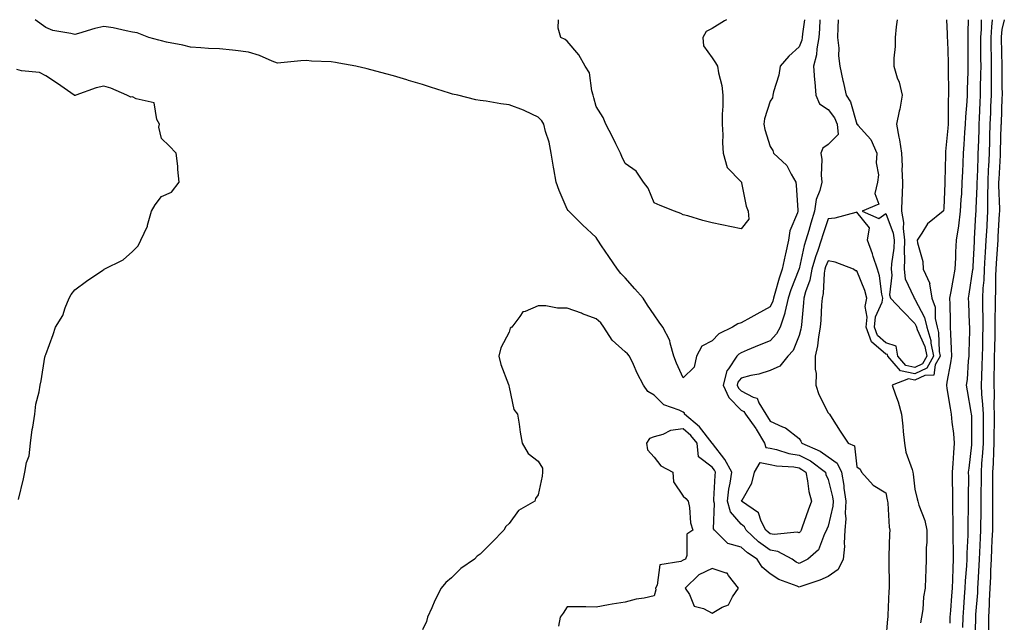
# Model space of a CAD drawing. Units: inches. Extents: x 907763 to 910403, y 7226618 to 7229258.
# Drawn here: x 908669 to 909009, y 7229050 to 7229258 of the extents above; entities that cross this region are included whole.
import ezdxf

# ---------------------------------------------------------------- set-up
doc = ezdxf.new("R2010")
doc.units = ezdxf.units.IN
doc.header["$MEASUREMENT"] = 0
doc.layers.add('Contour_90777226', color=7, linetype='Continuous', true_color=0xf5d20b)

msp = doc.modelspace()

# ---------------------------------------------------------------- linework, layer by layer
at = {"layer": 'Contour_90777226'}
for points in [[(908898.05, 7229134.49, 3251), (908895.72, 7229139.59, 3251), (908894.81, 7229141.92, 3251), (908893.56, 7229146.41, 3251), (908893.51, 7229147.38, 3251), (908891.09, 7229151.92, 3251), (908889.78, 7229153.65, 3251), (908888.05, 7229156.16, 3251), (908885.72, 7229159.59, 3251), (908884.24, 7229161.92, 3251), (908881.34, 7229165.2, 3251), (908878.05, 7229168.94, 3251), (908876.55, 7229170.42, 3251), (908875.44, 7229171.92, 3251), (908872.45, 7229176.32, 3251), (908869.92, 7229180.05, 3251), (908868.65, 7229181.92, 3251), (908868.42, 7229182.29, 3251), (908868.05, 7229182.87, 3251), (908863.34, 7229187.21, 3251), (908858.6, 7229191.92, 3251), (908858.33, 7229192.2, 3251), (908858.05, 7229192.62, 3251), (908855.25, 7229199.12, 3251), (908854.2, 7229201.92, 3251), (908853.4, 7229206.58, 3251), (908853.29, 7229207.16, 3251), (908852.48, 7229211.92, 3251), (908851.86, 7229215.73, 3251), (908850.56, 7229219.41, 3251), (908849.99, 7229221.92, 3251), (908849.3, 7229223.18, 3251), (908848.05, 7229224.41, 3251), (908843.42, 7229226.55, 3251), (908842.93, 7229226.8, 3251), (908838.05, 7229228.64, 3251), (908835.1, 7229228.97, 3251), (908830.11, 7229229.86, 3251), (908828.05, 7229230.11, 3251), (908826.49, 7229230.36, 3251), (908820.25, 7229231.92, 3251), (908818.43, 7229232.3, 3251), (908818.05, 7229232.38, 3251), (908817.36, 7229232.61, 3251), (908810.88, 7229234.75, 3251), (908808.05, 7229235.69, 3251), (908803.21, 7229237.09, 3251), (908802.72, 7229237.24, 3251), (908798.05, 7229238.68, 3251), (908795.44, 7229239.31, 3251), (908788.95, 7229241.01, 3251), (908788.05, 7229241.25, 3251), (908787.52, 7229241.39, 3251), (908785.05, 7229241.92, 3251), (908779.18, 7229243.05, 3251), (908778.05, 7229243.29, 3251), (908776.52, 7229243.45, 3251), (908769.8, 7229243.67, 3251), (908768.05, 7229243.9, 3251), (908766.13, 7229243.84, 3251), (908759.21, 7229243.07, 3251), (908758.05, 7229243.04, 3251), (908756.26, 7229243.72, 3251), (908751.8, 7229245.68, 3251), (908748.05, 7229246.81, 3251), (908743.53, 7229247.4, 3251), (908742.49, 7229247.48, 3251), (908738.05, 7229247.99, 3251), (908734.25, 7229248.12, 3251), (908731.62, 7229248.35, 3251), (908728.05, 7229248.48, 3251), (908725.39, 7229249.25, 3251), (908719.7, 7229250.28, 3251), (908718.05, 7229250.68, 3251), (908717.09, 7229250.96, 3251), (908713.59, 7229251.92, 3251), (908709.55, 7229253.42, 3251), (908708.05, 7229253.74, 3251), (908705.85, 7229254.13, 3251), (908701.29, 7229255.16, 3251), (908698.05, 7229255.67, 3251), (908695.02, 7229254.96, 3251), (908689.34, 7229253.21, 3251), (908688.05, 7229252.87, 3251), (908686.72, 7229253.26, 3251), (908680.46, 7229254.32, 3251), (908678.05, 7229255.3, 3251), (908674.43, 7229258, 3251)], [(908945.19, 7229258, 3252), (908945.1, 7229254.88, 3252), (908944.85, 7229251.92, 3252), (908944.14, 7229248.01, 3252), (908944.08, 7229245.89, 3252), (908943.03, 7229241.92, 3252), (908943.36, 7229237.23, 3252), (908943.47, 7229236.5, 3252), (908943.85, 7229231.92, 3252), (908945.13, 7229228.99, 3252), (908948.05, 7229227.02, 3252), (908950.26, 7229224.13, 3252), (908951.19, 7229221.92, 3252), (908951.51, 7229218.46, 3252), (908948.05, 7229214.96, 3252), (908946.31, 7229213.66, 3252), (908945.61, 7229211.92, 3252), (908945.93, 7229209.8, 3252), (908945.64, 7229204.33, 3252), (908945.89, 7229201.92, 3252), (908945.24, 7229199.11, 3252), (908943.99, 7229195.97, 3252), (908943.39, 7229191.92, 3252), (908942.13, 7229187.85, 3252), (908941.41, 7229185.28, 3252), (908940.42, 7229181.92, 3252), (908939.84, 7229180.13, 3252), (908938.05, 7229172.13, 3252), (908938.01, 7229171.97, 3252), (908938, 7229171.92, 3252), (908937.97, 7229171.83, 3252), (908935.18, 7229164.79, 3252), (908934.27, 7229161.92, 3252), (908933.16, 7229157.03, 3252), (908933.14, 7229156.82, 3252), (908931.52, 7229151.92, 3252), (908930.32, 7229149.64, 3252), (908928.05, 7229147.26, 3252), (908924.27, 7229145.7, 3252), (908920.13, 7229144, 3252), (908918.05, 7229143.14, 3252), (908917.29, 7229142.68, 3252), (908916.55, 7229141.92, 3252), (908913.7, 7229137.57, 3252), (908913.12, 7229136.85, 3252), (908911.85, 7229131.92, 3252), (908913.81, 7229127.68, 3252), (908918.05, 7229123.38, 3252), (908919, 7229122.88, 3252), (908919.59, 7229121.92, 3252), (908923.09, 7229116.97, 3252), (908923.22, 7229116.74, 3252), (908926.18, 7229111.92, 3252), (908926.62, 7229110.49, 3252), (908928.05, 7229110.19, 3252), (908930.23, 7229109.73, 3252), (908934.56, 7229108.43, 3252), (908938.05, 7229107.86, 3252), (908941.97, 7229105.84, 3252), (908947.16, 7229101.92, 3252), (908947.32, 7229101.19, 3252), (908948.05, 7229099.44, 3252), (908949.58, 7229093.45, 3252), (908949.79, 7229091.92, 3252), (908949.7, 7229090.27, 3252), (908948.05, 7229083.33, 3252), (908947.64, 7229082.33, 3252), (908947.48, 7229081.92, 3252), (908946.83, 7229080.7, 3252), (908944.77, 7229075.2, 3252), (908941.14, 7229071.92, 3252), (908939.07, 7229070.89, 3252), (908938.05, 7229070.5, 3252), (908937.08, 7229070.95, 3252), (908935.7, 7229071.92, 3252), (908930.76, 7229074.63, 3252), (908928.05, 7229075.08, 3252), (908924.01, 7229077.88, 3252), (908919.8, 7229081.92, 3252), (908919.19, 7229083.06, 3252), (908918.05, 7229083.97, 3252), (908914.39, 7229088.27, 3252), (908913.36, 7229091.92, 3252), (908913.87, 7229096.11, 3252), (908914.3, 7229098.17, 3252), (908914.83, 7229101.92, 3252), (908912.42, 7229106.3, 3252), (908908.15, 7229111.82, 3252), (908908.08, 7229111.92, 3252), (908908.07, 7229111.95, 3252), (908908.05, 7229111.95, 3252), (908903.75, 7229117.62, 3252), (908898.57, 7229121.92, 3252), (908898.47, 7229122.34, 3252), (908898.05, 7229122.59, 3252), (908896.67, 7229123.3, 3252), (908891.33, 7229125.2, 3252), (908888.05, 7229128.48, 3252), (908885.89, 7229129.76, 3252), (908884.39, 7229131.92, 3252), (908882.21, 7229136.08, 3252), (908880.89, 7229139.08, 3252), (908879.56, 7229141.92, 3252), (908878.85, 7229142.72, 3252), (908878.05, 7229143.44, 3252), (908873.57, 7229147.44, 3252), (908870.67, 7229151.92, 3252), (908869.61, 7229153.48, 3252), (908868.05, 7229154.81, 3252), (908863.36, 7229156.61, 3252), (908862.92, 7229156.79, 3252), (908858.05, 7229158.52, 3252), (908854.68, 7229158.54, 3252), (908850.64, 7229159.33, 3252), (908848.05, 7229159.35, 3252), (908843.48, 7229157.35, 3252), (908842.7, 7229157.27, 3252), (908841.73, 7229155.59, 3252), (908838.88, 7229151.92, 3252), (908838.4, 7229151.57, 3252), (908838.05, 7229150.2, 3252), (908835.14, 7229144.83, 3252), (908834.4, 7229141.92, 3252), (908835.18, 7229139.05, 3252), (908837.82, 7229132.14, 3252), (908837.89, 7229131.92, 3252), (908837.91, 7229131.78, 3252), (908838.05, 7229131.29, 3252), (908839.64, 7229123.51, 3252), (908840.89, 7229121.92, 3252), (908841.45, 7229118.52, 3252), (908841.83, 7229115.71, 3252), (908842.5, 7229111.92, 3252), (908844.51, 7229108.38, 3252), (908848.05, 7229105.8, 3252), (908849.47, 7229103.34, 3252), (908849.51, 7229101.92, 3252), (908849.35, 7229100.62, 3252), (908848.05, 7229094.12, 3252), (908847.07, 7229092.9, 3252), (908846.81, 7229091.92, 3252), (908841.21, 7229088.76, 3252), (908838.05, 7229084.25, 3252), (908836.81, 7229083.16, 3252), (908836.21, 7229081.92, 3252), (908832.12, 7229077.85, 3252), (908828.05, 7229073.73, 3252), (908826.98, 7229072.99, 3252), (908826.01, 7229071.92, 3252), (908821.29, 7229068.69, 3252), (908818.05, 7229065.46, 3252), (908816.09, 7229063.87, 3252), (908814.49, 7229061.92, 3252), (908812.31, 7229057.66, 3252), (908811.29, 7229055.16, 3252), (908809.85, 7229051.92, 3252), (908809.5, 7229050.46, 3252), (908808.05, 7229047.63, 3252)], [(908918.05, 7229185.88, 3250), (908908.05, 7229187.96, 3250), (908904.89, 7229188.76, 3250), (908899.67, 7229190.31, 3250), (908898.05, 7229190.74, 3250), (908897.31, 7229191.18, 3250), (908895.1, 7229191.92, 3250), (908890.11, 7229193.98, 3250), (908888.05, 7229194.82, 3250), (908886.02, 7229199.89, 3250), (908884.36, 7229201.92, 3250), (908881.84, 7229205.71, 3250), (908878.05, 7229208.45, 3250), (908876.93, 7229210.8, 3250), (908876.4, 7229211.92, 3250), (908874.83, 7229215.14, 3250), (908873.68, 7229217.55, 3250), (908871.42, 7229221.92, 3250), (908870.46, 7229224.32, 3250), (908868.05, 7229228.02, 3250), (908867.21, 7229231.09, 3250), (908867.03, 7229231.92, 3250), (908866.51, 7229233.46, 3250), (908865.77, 7229239.64, 3250), (908864.27, 7229241.92, 3250), (908862.02, 7229245.88, 3250), (908858.05, 7229250.6, 3250), (908857.28, 7229251.16, 3250), (908855.79, 7229251.92, 3250), (908854.9, 7229255.07, 3250), (908854.98, 7229258, 3250)], [(908951.55, 7229258, 3253), (908951.44, 7229255.31, 3253), (908951.38, 7229251.92, 3253), (908951.76, 7229248.21, 3253), (908951.65, 7229245.52, 3253), (908952.17, 7229241.92, 3253), (908953.19, 7229237.07, 3253), (908953.28, 7229236.69, 3253), (908954.35, 7229231.92, 3253), (908955.86, 7229229.73, 3253), (908958.05, 7229222, 3253), (908958.08, 7229221.96, 3253), (908958.09, 7229221.92, 3253), (908958.39, 7229221.58, 3253), (908962.87, 7229216.74, 3253), (908964.95, 7229211.92, 3253), (908964.73, 7229208.6, 3253), (908965.45, 7229204.52, 3253), (908965.15, 7229201.92, 3253), (908964.23, 7229198.1, 3253), (908965.64, 7229194.33, 3253), (908959.82, 7229191.92, 3253), (908965.59, 7229189.46, 3253), (908968.05, 7229191.13, 3253), (908970.53, 7229184.4, 3253), (908970.83, 7229181.92, 3253), (908970.72, 7229179.24, 3253), (908969.95, 7229173.82, 3253), (908969.86, 7229171.92, 3253), (908970.13, 7229169.84, 3253), (908969.3, 7229163.17, 3253), (908969.6, 7229161.92, 3253), (908973.74, 7229157.61, 3253), (908978.05, 7229153.18, 3253), (908978.48, 7229152.35, 3253), (908978.58, 7229151.92, 3253), (908978.81, 7229151.17, 3253), (908981.44, 7229145.31, 3253), (908982.11, 7229141.92, 3253), (908980.65, 7229139.32, 3253), (908978.05, 7229138.07, 3253), (908974.87, 7229138.75, 3253), (908972.11, 7229141.92, 3253), (908971.55, 7229145.42, 3253), (908968.05, 7229146.61, 3253), (908965.18, 7229149.05, 3253), (908964.13, 7229151.92, 3253), (908964.48, 7229155.49, 3253), (908966.76, 7229160.63, 3253), (908967, 7229161.92, 3253), (908966.67, 7229163.31, 3253), (908965.8, 7229169.66, 3253), (908965.1, 7229171.92, 3253), (908963.69, 7229176.28, 3253), (908963.41, 7229177.28, 3253), (908961.7, 7229181.92, 3253), (908962.38, 7229186.25, 3253), (908958.05, 7229191.61, 3253), (908957.68, 7229191.55, 3253), (908950.38, 7229189.6, 3253), (908948.05, 7229189.34, 3253), (908946.22, 7229183.75, 3253), (908945.68, 7229181.92, 3253), (908944.53, 7229178.4, 3253), (908943.72, 7229176.26, 3253), (908942.51, 7229171.92, 3253), (908941.81, 7229168.16, 3253), (908940.24, 7229164.12, 3253), (908939.67, 7229161.92, 3253), (908939.56, 7229160.41, 3253), (908938.89, 7229152.76, 3253), (908938.83, 7229151.92, 3253), (908938.71, 7229151.27, 3253), (908938.05, 7229149.07, 3253), (908936.03, 7229143.94, 3253), (908934.14, 7229141.92, 3253), (908931.46, 7229138.51, 3253), (908928.05, 7229137.01, 3253), (908924.2, 7229135.77, 3253), (908921.37, 7229135.24, 3253), (908918.05, 7229134.37, 3253), (908916.96, 7229133.01, 3253), (908916.68, 7229131.92, 3253), (908917.11, 7229130.98, 3253), (908918.05, 7229130.04, 3253), (908922.17, 7229127.8, 3253), (908923.61, 7229127.48, 3253), (908924.15, 7229125.82, 3253), (908926.56, 7229121.92, 3253), (908927.18, 7229121.04, 3253), (908928.05, 7229119.55, 3253), (908932.39, 7229117.58, 3253), (908933.41, 7229117.27, 3253), (908938.05, 7229113.53, 3253), (908938.72, 7229112.59, 3253), (908939, 7229111.92, 3253), (908945.29, 7229109.16, 3253), (908948.05, 7229107.2, 3253), (908951.23, 7229105.1, 3253), (908952.76, 7229101.92, 3253), (908953.52, 7229097.39, 3253), (908953.57, 7229096.4, 3253), (908954.18, 7229091.92, 3253), (908953.95, 7229087.82, 3253), (908954.16, 7229085.81, 3253), (908953.86, 7229081.92, 3253), (908953.59, 7229077.46, 3253), (908953.69, 7229076.28, 3253), (908953.33, 7229071.92, 3253), (908951.53, 7229068.44, 3253), (908948.05, 7229065.97, 3253), (908945.25, 7229064.72, 3253), (908938.66, 7229062.53, 3253), (908938.05, 7229062.29, 3253), (908937.36, 7229062.61, 3253), (908931.08, 7229064.95, 3253), (908928.05, 7229066.89, 3253), (908925.27, 7229069.14, 3253), (908923.57, 7229071.92, 3253), (908920.21, 7229074.08, 3253), (908918.05, 7229076.13, 3253), (908913.46, 7229077.33, 3253), (908908.9, 7229081.92, 3253), (908908.54, 7229082.41, 3253), (908908.85, 7229091.13, 3253), (908908.62, 7229091.92, 3253), (908908.7, 7229092.56, 3253), (908909.12, 7229100.86, 3253), (908909.27, 7229101.92, 3253), (908908.84, 7229102.7, 3253), (908908.05, 7229103.73, 3253), (908903.35, 7229107.22, 3253), (908902.84, 7229111.92, 3253), (908900.72, 7229114.59, 3253), (908898.05, 7229116.87, 3253), (908893.66, 7229116.31, 3253), (908891.03, 7229114.9, 3253), (908888.05, 7229114.09, 3253), (908886.43, 7229113.53, 3253), (908885.43, 7229111.92, 3253), (908885.79, 7229109.65, 3253), (908888.05, 7229107.18, 3253), (908890.3, 7229104.17, 3253), (908894.48, 7229101.92, 3253), (908894.7, 7229098.57, 3253), (908898.05, 7229093.72, 3253), (908899, 7229092.87, 3253), (908899.78, 7229091.92, 3253), (908900.23, 7229089.74, 3253), (908900.64, 7229084.51, 3253), (908901.4, 7229081.92, 3253), (908899.35, 7229080.61, 3253), (908899.35, 7229073.23, 3253), (908898.86, 7229071.92, 3253), (908898.24, 7229071.73, 3253), (908898.05, 7229071.55, 3253), (908897.22, 7229071.09, 3253), (908890.02, 7229069.95, 3253), (908889.09, 7229062.96, 3253), (908888.54, 7229061.92, 3253), (908888.58, 7229061.39, 3253), (908888.05, 7229059.25, 3253), (908884.65, 7229058.51, 3253), (908881.84, 7229058.12, 3253), (908878.05, 7229057.11, 3253), (908873.56, 7229056.41, 3253), (908872.28, 7229056.15, 3253), (908868.05, 7229055.44, 3253), (908864.51, 7229055.46, 3253), (908861.67, 7229055.54, 3253), (908858.05, 7229055.55, 3253), (908856.6, 7229053.37, 3253), (908855.62, 7229051.92, 3253), (908855.03, 7229048.89, 3253)], [(908939.89, 7229258, 3251), (908939.27, 7229253.14, 3251), (908939.17, 7229251.92, 3251), (908939, 7229250.97, 3251), (908938.05, 7229248.59, 3251), (908934.51, 7229245.46, 3251), (908931.53, 7229241.92, 3251), (908931.11, 7229238.85, 3251), (908929.28, 7229233.15, 3251), (908929.05, 7229231.92, 3251), (908928.86, 7229231.11, 3251), (908928.05, 7229229.92, 3251), (908926.13, 7229223.84, 3251), (908925.92, 7229221.92, 3251), (908926.26, 7229220.13, 3251), (908928.05, 7229214.26, 3251), (908929.03, 7229212.9, 3251), (908929.28, 7229211.92, 3251), (908933.82, 7229207.69, 3251), (908935.28, 7229204.68, 3251), (908936.94, 7229201.92, 3251), (908937.06, 7229200.93, 3251), (908937.61, 7229192.36, 3251), (908937.66, 7229191.92, 3251), (908937.55, 7229191.42, 3251), (908934.83, 7229185.14, 3251), (908934.43, 7229181.92, 3251), (908933.35, 7229177.22, 3251), (908933.22, 7229176.75, 3251), (908932.26, 7229171.92, 3251), (908931.16, 7229168.81, 3251), (908929.73, 7229163.6, 3251), (908929.2, 7229161.92, 3251), (908928.99, 7229160.98, 3251), (908928.05, 7229158.93, 3251), (908923.53, 7229156.44, 3251), (908921.41, 7229155.28, 3251), (908918.05, 7229153.43, 3251), (908916.88, 7229153.09, 3251), (908915.07, 7229151.92, 3251), (908910.35, 7229149.62, 3251), (908908.05, 7229147.21, 3251), (908904.55, 7229145.42, 3251), (908902.7, 7229141.92, 3251), (908901.82, 7229138.15, 3251), (908898.05, 7229134.49, 3251)], [(908912.98, 7229258, 3250), (908912.32, 7229257.64, 3250), (908908.05, 7229255.01, 3250), (908906.04, 7229253.93, 3250), (908904.86, 7229251.92, 3250), (908905.12, 7229248.99, 3250), (908908.05, 7229244.88, 3250), (908909.22, 7229243.08, 3250), (908909.94, 7229241.92, 3250), (908910.24, 7229239.73, 3250), (908911.42, 7229235.3, 3250), (908911.77, 7229231.92, 3250), (908911.75, 7229228.22, 3250), (908911.52, 7229225.39, 3250), (908911.5, 7229221.92, 3250), (908911.73, 7229218.24, 3250), (908911.64, 7229215.5, 3250), (908911.92, 7229211.92, 3250), (908913.19, 7229207.06, 3250), (908918.05, 7229202.06, 3250), (908918.1, 7229201.97, 3250), (908918.17, 7229201.92, 3250), (908918.22, 7229201.75, 3250), (908919.77, 7229193.64, 3250), (908920.5, 7229191.92, 3250), (908920.78, 7229189.2, 3250), (908918.05, 7229185.88, 3250)], [(908971.97, 7229258, 3254), (908971.63, 7229255.5, 3254), (908971.25, 7229251.92, 3254), (908971.18, 7229248.8, 3254), (908970.81, 7229244.68, 3254), (908970.75, 7229241.92, 3254), (908971.97, 7229238, 3254), (908972.63, 7229236.5, 3254), (908973.61, 7229231.92, 3254), (908972.79, 7229227.18, 3254), (908972.6, 7229226.47, 3254), (908971.68, 7229221.92, 3254), (908972.48, 7229217.49, 3254), (908972.69, 7229216.56, 3254), (908973.44, 7229211.92, 3254), (908973.65, 7229207.52, 3254), (908973.57, 7229206.4, 3254), (908973.74, 7229201.92, 3254), (908973.64, 7229197.51, 3254), (908973.48, 7229196.48, 3254), (908973.4, 7229191.92, 3254), (908974.14, 7229188.01, 3254), (908974, 7229185.97, 3254), (908974.5, 7229181.92, 3254), (908974.34, 7229178.21, 3254), (908974.49, 7229175.48, 3254), (908974.3, 7229171.92, 3254), (908974.74, 7229168.61, 3254), (908977.68, 7229162.29, 3254), (908977.77, 7229161.92, 3254), (908978.05, 7229161.63, 3254), (908981.41, 7229155.28, 3254), (908982.13, 7229151.92, 3254), (908983.51, 7229147.38, 3254), (908983.53, 7229146.44, 3254), (908984.42, 7229141.92, 3254), (908982.13, 7229137.84, 3254), (908978.05, 7229135.88, 3254), (908973.06, 7229136.93, 3254), (908968.72, 7229141.92, 3254), (908968.63, 7229142.51, 3254), (908968.05, 7229142.7, 3254), (908963.06, 7229146.93, 3254), (908961.25, 7229151.92, 3254), (908961.59, 7229155.46, 3254), (908960.91, 7229159.07, 3254), (908961.43, 7229161.92, 3254), (908960.78, 7229164.65, 3254), (908958.05, 7229171.41, 3254), (908957.53, 7229171.4, 3254), (908956.81, 7229171.92, 3254), (908950.56, 7229174.43, 3254), (908948.05, 7229174.88, 3254), (908947.23, 7229172.73, 3254), (908947.01, 7229171.92, 3254), (908946.77, 7229170.64, 3254), (908946.43, 7229163.54, 3254), (908946.01, 7229161.92, 3254), (908945.85, 7229159.72, 3254), (908945.57, 7229154.4, 3254), (908945.39, 7229151.92, 3254), (908944.79, 7229148.66, 3254), (908944.45, 7229145.52, 3254), (908943.64, 7229141.92, 3254), (908943.61, 7229137.48, 3254), (908943.95, 7229136.02, 3254), (908943.9, 7229131.92, 3254), (908944.86, 7229128.73, 3254), (908948.05, 7229122.45, 3254), (908948.3, 7229122.17, 3254), (908948.58, 7229121.92, 3254), (908949.5, 7229120.46, 3254), (908952.24, 7229116.12, 3254), (908954.96, 7229111.92, 3254), (908957.22, 7229111.09, 3254), (908958.05, 7229103.79, 3254), (908959.12, 7229102.99, 3254), (908959.56, 7229101.92, 3254), (908963.61, 7229097.49, 3254), (908968.05, 7229094.81, 3254), (908968.5, 7229092.38, 3254), (908968.57, 7229091.92, 3254), (908968.66, 7229091.31, 3254), (908969.15, 7229083.02, 3254), (908969.34, 7229081.92, 3254), (908969.27, 7229080.7, 3254), (908969.09, 7229072.96, 3254), (908969.04, 7229071.92, 3254), (908969.04, 7229070.92, 3254), (908969.14, 7229063.01, 3254), (908969.14, 7229061.92, 3254), (908969.09, 7229060.88, 3254), (908968.73, 7229052.6, 3254), (908968.7, 7229051.92, 3254), (908968.61, 7229051.36, 3254), (908968.05, 7229044.27, 3254)], [(908988.99, 7229258, 3255), (908989.21, 7229253.08, 3255), (908989.21, 7229251.92, 3255), (908989.24, 7229250.73, 3255), (908989.55, 7229243.41, 3255), (908989.58, 7229241.92, 3255), (908989.56, 7229240.41, 3255), (908989.65, 7229233.52, 3255), (908989.63, 7229231.92, 3255), (908989.57, 7229230.4, 3255), (908989.58, 7229223.44, 3255), (908989.52, 7229221.92, 3255), (908989.42, 7229220.55, 3255), (908988.64, 7229212.51, 3255), (908988.59, 7229211.92, 3255), (908988.57, 7229211.4, 3255), (908988.36, 7229202.23, 3255), (908988.35, 7229201.92, 3255), (908988.33, 7229201.64, 3255), (908988.05, 7229192.96, 3255), (908987.87, 7229192.1, 3255), (908987.75, 7229191.92, 3255), (908982.35, 7229187.61, 3255), (908980.47, 7229184.34, 3255), (908978.84, 7229181.92, 3255), (908978.92, 7229181.04, 3255), (908980.76, 7229174.63, 3255), (908980.93, 7229171.92, 3255), (908983.17, 7229167.04, 3255), (908983.12, 7229166.85, 3255), (908983.87, 7229161.92, 3255), (908984.98, 7229158.85, 3255), (908985.03, 7229154.94, 3255), (908985.68, 7229151.92, 3255), (908986.23, 7229150.1, 3255), (908986.41, 7229143.56, 3255), (908986.74, 7229141.92, 3255), (908985.05, 7229138.92, 3255), (908984.57, 7229135.41, 3255), (908981.45, 7229135.33, 3255), (908978.05, 7229133.69, 3255), (908975.81, 7229134.16, 3255), (908970.21, 7229131.92, 3255), (908971.29, 7229128.68, 3255), (908972.3, 7229126.17, 3255), (908973.45, 7229121.92, 3255), (908973.9, 7229117.77, 3255), (908974.04, 7229115.93, 3255), (908974.45, 7229111.92, 3255), (908974.94, 7229108.8, 3255), (908977.13, 7229102.84, 3255), (908977.34, 7229101.92, 3255), (908977.43, 7229101.3, 3255), (908978.05, 7229096.07, 3255), (908978.87, 7229092.74, 3255), (908979.01, 7229091.92, 3255), (908979.39, 7229090.58, 3255), (908981.45, 7229085.32, 3255), (908982.16, 7229081.92, 3255), (908982.18, 7229077.79, 3255), (908981.94, 7229075.81, 3255), (908981.97, 7229071.92, 3255), (908981.78, 7229068.19, 3255), (908981.74, 7229065.6, 3255), (908981.56, 7229061.92, 3255), (908981.01, 7229058.96, 3255), (908980.73, 7229054.6, 3255), (908980.32, 7229051.92, 3255), (908979.99, 7229049.99, 3255)], [(908996.46, 7229258, 3256), (908996.27, 7229253.71, 3256), (908996.27, 7229251.92, 3256), (908996.3, 7229250.17, 3256), (908996.29, 7229243.68, 3256), (908996.33, 7229241.92, 3256), (908996.3, 7229240.17, 3256), (908996.06, 7229233.91, 3256), (908996.03, 7229231.92, 3256), (908995.94, 7229229.81, 3256), (908995.5, 7229224.47, 3256), (908995.4, 7229221.92, 3256), (908995.19, 7229219.06, 3256), (908994.98, 7229214.99, 3256), (908994.74, 7229211.92, 3256), (908994.6, 7229208.47, 3256), (908994.44, 7229205.53, 3256), (908994.29, 7229201.92, 3256), (908994.08, 7229197.95, 3256), (908993.94, 7229196.03, 3256), (908993.72, 7229191.92, 3256), (908993.06, 7229186.93, 3256), (908993.06, 7229186.91, 3256), (908992.32, 7229181.92, 3256), (908992.09, 7229177.88, 3256), (908992.02, 7229175.88, 3256), (908991.8, 7229171.92, 3256), (908991.27, 7229168.71, 3256), (908990.43, 7229164.3, 3256), (908990.02, 7229161.92, 3256), (908990.08, 7229159.9, 3256), (908990.18, 7229154.05, 3256), (908990.25, 7229151.92, 3256), (908990.28, 7229149.68, 3256), (908990.6, 7229144.47, 3256), (908990.64, 7229141.92, 3256), (908990.36, 7229139.61, 3256), (908989.09, 7229132.96, 3256), (908988.95, 7229131.92, 3256), (908989.12, 7229130.85, 3256), (908990.19, 7229124.06, 3256), (908990.54, 7229121.92, 3256), (908990.76, 7229119.21, 3256), (908991.37, 7229115.24, 3256), (908991.6, 7229111.92, 3256), (908991.31, 7229108.66, 3256), (908991.1, 7229104.98, 3256), (908990.85, 7229101.92, 3256), (908990.87, 7229099.1, 3256), (908991.01, 7229094.88, 3256), (908991.03, 7229091.92, 3256), (908991.05, 7229088.92, 3256), (908991.15, 7229085.03, 3256), (908991.17, 7229081.92, 3256), (908991.14, 7229078.83, 3256), (908991.28, 7229075.15, 3256), (908991.25, 7229071.92, 3256), (908991.11, 7229068.86, 3256), (908991.03, 7229064.9, 3256), (908990.9, 7229061.92, 3256), (908990.69, 7229059.27, 3256), (908990.32, 7229054.2, 3256), (908990.15, 7229051.92, 3256), (908990.11, 7229049.86, 3256)], [(909000.93, 7229258, 3257), (909000.86, 7229254.73, 3257), (909000.71, 7229251.92, 3257), (909000.73, 7229249.24, 3257), (909000.73, 7229244.6, 3257), (909000.75, 7229241.92, 3257), (909000.73, 7229239.24, 3257), (909000.62, 7229234.5, 3257), (909000.6, 7229231.92, 3257), (909000.51, 7229229.47, 3257), (909000.23, 7229224.1, 3257), (909000.14, 7229221.92, 3257), (909000.08, 7229219.89, 3257), (908999.88, 7229213.75, 3257), (908999.82, 7229211.92, 3257), (908999.74, 7229210.23, 3257), (908999.49, 7229203.37, 3257), (908999.43, 7229201.92, 3257), (908999.42, 7229200.55, 3257), (908999.05, 7229192.92, 3257), (908999.04, 7229191.92, 3257), (908998.99, 7229190.98, 3257), (908998.5, 7229182.37, 3257), (908998.47, 7229181.92, 3257), (908998.45, 7229181.52, 3257), (908998.05, 7229172.86, 3257), (908997.99, 7229171.98, 3257), (908997.98, 7229171.92, 3257), (908997.97, 7229171.84, 3257), (908996.69, 7229163.29, 3257), (908996.45, 7229161.92, 3257), (908996.5, 7229160.37, 3257), (908996.8, 7229153.18, 3257), (908996.83, 7229151.92, 3257), (908996.85, 7229150.72, 3257), (908996.62, 7229143.35, 3257), (908996.65, 7229141.92, 3257), (908996.46, 7229140.33, 3257), (908996.06, 7229133.91, 3257), (908995.79, 7229131.92, 3257), (908996.11, 7229129.98, 3257), (908997.37, 7229122.6, 3257), (908997.48, 7229121.92, 3257), (908997.52, 7229121.39, 3257), (908997.54, 7229112.43, 3257), (908997.58, 7229111.92, 3257), (908997.53, 7229111.4, 3257), (908996.6, 7229103.37, 3257), (908996.48, 7229101.92, 3257), (908996.49, 7229100.36, 3257), (908996.39, 7229093.58, 3257), (908996.4, 7229091.92, 3257), (908996.41, 7229090.29, 3257), (908996.32, 7229083.65, 3257), (908996.33, 7229081.92, 3257), (908996.31, 7229080.18, 3257), (908995.94, 7229074.03, 3257), (908995.92, 7229071.92, 3257), (908995.81, 7229069.68, 3257), (908995.44, 7229064.53, 3257), (908995.33, 7229061.92, 3257), (908995.1, 7229058.97, 3257), (908994.79, 7229055.18, 3257), (908994.54, 7229051.92, 3257), (908994.48, 7229048.35, 3257)], [(909004.68, 7229258, 3258), (909004.46, 7229255.51, 3258), (909004.26, 7229251.92, 3258), (909004.3, 7229248.16, 3258), (909004.34, 7229245.63, 3258), (909004.38, 7229241.92, 3258), (909004.35, 7229238.22, 3258), (909004.37, 7229235.6, 3258), (909004.34, 7229231.92, 3258), (909004.18, 7229228.05, 3258), (909004.11, 7229225.86, 3258), (909003.95, 7229221.92, 3258), (909003.82, 7229217.69, 3258), (909003.77, 7229216.2, 3258), (909003.64, 7229211.92, 3258), (909003.42, 7229207.29, 3258), (909003.38, 7229206.59, 3258), (909003.17, 7229201.92, 3258), (909003.14, 7229197.01, 3258), (909003.14, 7229196.82, 3258), (909003.11, 7229191.92, 3258), (909002.85, 7229187.13, 3258), (909002.83, 7229186.7, 3258), (909002.56, 7229181.92, 3258), (909002.31, 7229177.66, 3258), (909002.23, 7229176.11, 3258), (909002, 7229171.92, 3258), (909001.81, 7229168.16, 3258), (909001.54, 7229165.41, 3258), (909001.36, 7229161.92, 3258), (909001.37, 7229158.6, 3258), (909001.46, 7229155.33, 3258), (909001.47, 7229151.92, 3258), (909001.39, 7229148.58, 3258), (909001.33, 7229145.19, 3258), (909001.26, 7229141.92, 3258), (909001.18, 7229138.79, 3258), (909001.02, 7229134.89, 3258), (909000.95, 7229131.92, 3258), (909001.07, 7229128.9, 3258), (909001.43, 7229125.3, 3258), (909001.56, 7229121.92, 3258), (909001.55, 7229118.42, 3258), (909001.55, 7229115.43, 3258), (909001.55, 7229111.92, 3258), (909001.36, 7229108.61, 3258), (909001.07, 7229104.94, 3258), (909000.89, 7229101.92, 3258), (909000.89, 7229099.08, 3258), (909000.84, 7229094.71, 3258), (909000.84, 7229091.92, 3258), (909000.82, 7229089.16, 3258), (909000.74, 7229081.92, 3258), (909000.62, 7229079.35, 3258), (909000.36, 7229074.23, 3258), (909000.26, 7229071.92, 3258), (909000.16, 7229069.81, 3258), (908999.76, 7229063.63, 3258), (908999.68, 7229061.92, 3258), (908999.61, 7229060.36, 3258), (908999.01, 7229052.88, 3258), (908998.96, 7229051.92, 3258), (908998.95, 7229051.01, 3258), (908998.63, 7229042.5, 3258)], [(909008.9, 7229258, 3259), (909008.05, 7229254.6, 3259), (909007.83, 7229252.14, 3259), (909007.81, 7229251.92, 3259), (909007.82, 7229251.69, 3259), (909008, 7229241.97, 3259), (909008.01, 7229241.92, 3259), (909008, 7229241.87, 3259), (909008.05, 7229235.34, 3259), (909008.11, 7229231.99, 3259), (909008.11, 7229231.92, 3259), (909008.11, 7229231.86, 3259), (909008.05, 7229231.13, 3259), (909007.77, 7229222.2, 3259), (909007.76, 7229221.92, 3259), (909007.75, 7229221.62, 3259), (909007.48, 7229212.5, 3259), (909007.46, 7229211.92, 3259), (909007.43, 7229211.3, 3259), (909006.96, 7229203.01, 3259), (909006.91, 7229201.92, 3259), (909006.9, 7229200.77, 3259), (909007.19, 7229192.78, 3259), (909007.19, 7229191.92, 3259), (909007.14, 7229191, 3259), (909006.72, 7229183.25, 3259), (909006.65, 7229181.92, 3259), (909006.56, 7229180.43, 3259), (909006.1, 7229173.87, 3259), (909005.98, 7229171.92, 3259), (909005.88, 7229169.75, 3259), (909005.87, 7229164.1, 3259), (909005.76, 7229161.92, 3259), (909005.76, 7229159.63, 3259), (909005.65, 7229154.32, 3259), (909005.66, 7229151.92, 3259), (909005.6, 7229149.48, 3259), (909005.5, 7229144.48, 3259), (909005.44, 7229141.92, 3259), (909005.37, 7229139.24, 3259), (909005.34, 7229134.63, 3259), (909005.28, 7229131.92, 3259), (909005.38, 7229129.25, 3259), (909005.28, 7229124.69, 3259), (909005.38, 7229121.92, 3259), (909005.37, 7229119.24, 3259), (909005.34, 7229114.63, 3259), (909005.34, 7229111.92, 3259), (909005.17, 7229109.04, 3259), (909005.01, 7229104.96, 3259), (909004.84, 7229101.92, 3259), (909004.84, 7229098.71, 3259), (909004.87, 7229095.09, 3259), (909004.87, 7229091.92, 3259), (909004.84, 7229088.71, 3259), (909004.81, 7229085.16, 3259), (909004.78, 7229081.92, 3259), (909004.62, 7229078.49, 3259), (909004.49, 7229075.47, 3259), (909004.32, 7229071.92, 3259), (909004.15, 7229068.02, 3259), (909004.1, 7229065.88, 3259), (909003.91, 7229061.92, 3259), (909003.72, 7229057.59, 3259), (909003.7, 7229056.27, 3259), (909003.49, 7229051.92, 3259), (909003.46, 7229047.32, 3259)], [(908668.63, 7229092.51, 3252), (908670.34, 7229099.63, 3252), (908670.79, 7229101.92, 3252), (908671.39, 7229105.26, 3252), (908672.37, 7229107.6, 3252), (908672.78, 7229111.92, 3252), (908673.34, 7229116.64, 3252), (908673.56, 7229117.44, 3252), (908674.3, 7229121.92, 3252), (908674.58, 7229125.39, 3252), (908675.84, 7229129.7, 3252), (908676.1, 7229131.92, 3252), (908676.5, 7229133.46, 3252), (908677.72, 7229141.6, 3252), (908677.8, 7229141.92, 3252), (908677.88, 7229142.09, 3252), (908678.05, 7229142.54, 3252), (908680.58, 7229149.39, 3252), (908681.37, 7229151.92, 3252), (908683.93, 7229156.04, 3252), (908684.71, 7229158.59, 3252), (908686.12, 7229161.92, 3252), (908686.78, 7229163.19, 3252), (908688.05, 7229164.83, 3252), (908692.1, 7229167.87, 3252), (908697.71, 7229171.58, 3252), (908698.05, 7229171.81, 3252), (908698.14, 7229171.83, 3252), (908698.27, 7229171.92, 3252), (908704.76, 7229175.2, 3252), (908708.05, 7229178.11, 3252), (908709.96, 7229180.01, 3252), (908710.91, 7229181.92, 3252), (908713.18, 7229186.79, 3252), (908713.21, 7229187.09, 3252), (908714.58, 7229191.92, 3252), (908715.79, 7229194.18, 3252), (908718.05, 7229196.99, 3252), (908721.41, 7229198.56, 3252), (908724.06, 7229201.92, 3252), (908723.6, 7229206.37, 3252), (908723.62, 7229207.49, 3252), (908723.06, 7229211.92, 3252), (908720.62, 7229214.49, 3252), (908718.05, 7229217.01, 3252), (908717.11, 7229220.98, 3252), (908717.27, 7229221.92, 3252), (908716.39, 7229223.58, 3252), (908715.43, 7229229.3, 3252), (908709.23, 7229230.75, 3252), (908708.05, 7229231.42, 3252), (908707.45, 7229231.32, 3252), (908706.08, 7229231.92, 3252), (908700.5, 7229234.37, 3252), (908698.05, 7229235.07, 3252), (908695.45, 7229234.52, 3252), (908688.43, 7229231.92, 3252), (908688.16, 7229231.81, 3252), (908688.05, 7229231.83, 3252), (908687.97, 7229231.84, 3252), (908687.83, 7229231.92, 3252), (908682.09, 7229235.95, 3252), (908678.05, 7229238.68, 3252), (908675.89, 7229239.76, 3252), (908669.64, 7229240.33, 3252), (908668.05, 7229240.79, 3252)]]:
    msp.add_polyline3d(points, dxfattribs=at)
for points in [[(908938.05, 7229081.03, 3251), (908937.38, 7229081.25, 3251), (908929.48, 7229080.49, 3251), (908928.05, 7229080.74, 3251), (908927.35, 7229081.22, 3251), (908926.62, 7229081.92, 3251), (908924.97, 7229085, 3251), (908924.04, 7229087.91, 3251), (908918.24, 7229091.92, 3251), (908918.37, 7229092.24, 3251), (908921.76, 7229098.21, 3251), (908922.71, 7229101.92, 3251), (908924.65, 7229105.33, 3251), (908928.05, 7229104.61, 3251), (908930.27, 7229104.15, 3251), (908936.23, 7229103.74, 3251), (908938.05, 7229103.43, 3251), (908939.05, 7229102.92, 3251), (908940.37, 7229101.92, 3251), (908941.03, 7229098.94, 3251), (908941.38, 7229095.25, 3251), (908942.4, 7229091.92, 3251), (908941.17, 7229088.8, 3251), (908939.17, 7229083.04, 3251), (908938.76, 7229081.92, 3251), (908938.51, 7229081.46, 3251)], [(908908.05, 7229053.33, 3254), (908911.54, 7229055.41, 3254), (908913.74, 7229056.24, 3254), (908915.07, 7229058.94, 3254), (908917.1, 7229061.92, 3254), (908913.65, 7229066.31, 3254), (908913.24, 7229067.12, 3254), (908912.9, 7229067.07, 3254), (908908.05, 7229068.7, 3254), (908903.47, 7229066.5, 3254), (908898.8, 7229061.92, 3254), (908900.21, 7229059.76, 3254), (908901.83, 7229055.7, 3254), (908905.02, 7229054.95, 3254)]]:
    msp.add_polyline3d(points, close=True, dxfattribs=at)

doc.saveas('drawing.dxf')
